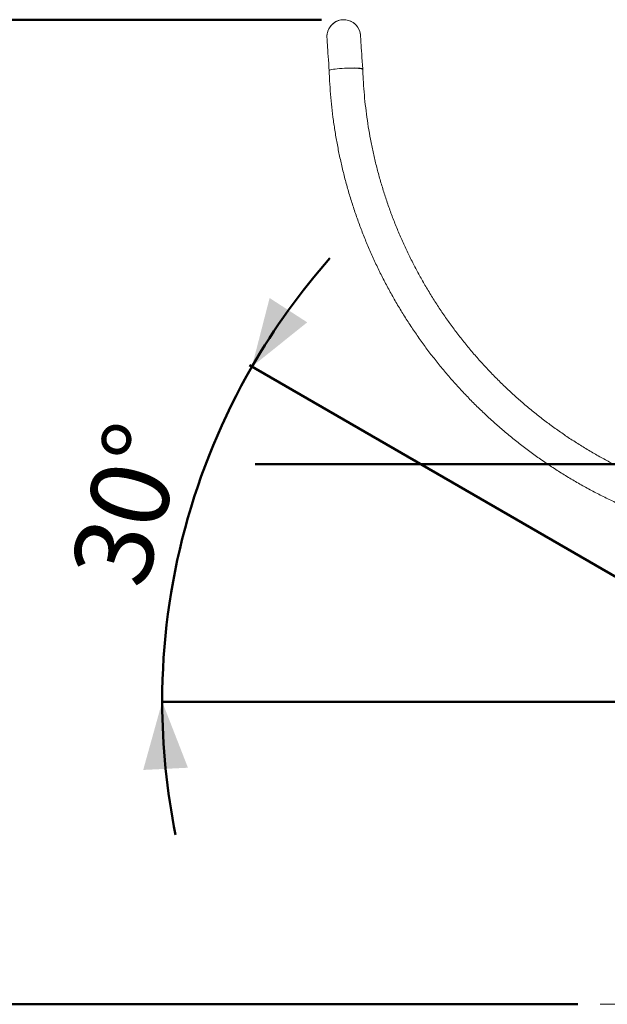
# Model space of a CAD drawing. Units: millimetres. Extents: x 0 to 42, y 0 to 29.8.
# Drawn here: x 7.8 to 10.4, y 5.5 to 9.9 of the extents above; entities that cross this region are included whole.
import ezdxf

# ---------------------------------------------------------------- set-up
doc = ezdxf.new("R2010")
doc.units = ezdxf.units.MM
doc.linetypes.add('CENTERX2', pattern=[2.032, 1.27, -0.254, 0.254, -0.254])
doc.layers.add('LE_NORM', color=179, linetype='Continuous', lineweight=50)
doc.styles.add('SLDTEXTSTYLE0', font='TXT', dxfattribs={"width": 0.605})
doc.dimstyles.new('SLDDIMSTYLE0', dxfattribs={"dimtxt": 0.35, "dimasz": 0.3, "dimexe": 0, "dimexo": 0.0625, "dimgap": 0.0875, "dimtad": 1, "dimdec": 0, "dimlfac": 20, "dimrnd": 1e-09, "dimzin": 12, "dimdsep": 46, "dimtxsty": 'SLDTEXTSTYLE0', "dimsah": 1, "dimcen": 0.09, "dimadec": 0, "dimazin": 3, "dimtfac": 1, "dimtofl": 0, "dimtmove": 0, "dimatfit": 3, "dimfxl": 0, "dimfrac": 2, "dimtolj": 1, "dimtzin": 12, "dimarcsym": 0})
doc.dimstyles.new('SLDDIMSTYLE1', dxfattribs={"dimtxt": 0.35, "dimasz": 0.3, "dimexe": 0, "dimexo": 0.0625, "dimgap": 0.0875, "dimtad": 1, "dimdec": 4, "dimlfac": 20, "dimzin": 12, "dimdsep": 46, "dimtxsty": 'SLDTEXTSTYLE0', "dimsah": 1, "dimcen": 0.09, "dimazin": 3, "dimtfac": 1, "dimtofl": 0, "dimtmove": 0, "dimatfit": 3, "dimfxl": 0, "dimfrac": 2, "dimtolj": 1, "dimtzin": 12, "dimarcsym": 0})

# ---------------------------------------------------------------- blocks, each defined once
blk = doc.blocks.new('_D_5')
at = {"layer": 'LE_NORM'}
for p, q in [((9.1479, 9.9247), (7.2682, 9.9247)), ((7.3672, 9.9247), (7.3672, 5.5325)), ((10.2918, 5.5325), (7.2682, 5.5325))]:
    blk.add_line(p, q, dxfattribs=at)
for points in [[(7.3672, 9.9247), (7.2672, 9.6247), (7.4672, 9.6247)], [(7.3672, 5.5325), (7.4672, 5.8325), (7.2672, 5.8325)]]:
    blk.add_solid(points, dxfattribs=at)
at = {"layer": 'LE_NORM', "insert": (6.9161, 7.5094), "char_height": 0.35, "attachment_point": 1, "rotation": 90, "style": 'SLDTEXTSTYLE0'}
blk.add_mtext('88', dxfattribs=at)
blk = doc.blocks.new('_D_6')
at = {"layer": 'LE_NORM'}
for start, end in [(138.5501, 150), (150, 180), (180, 191.4499)]:
    blk.add_arc((11.4256, 6.8825), 2.9886, start, end, dxfattribs=at)
for points in [[(8.8373, 8.3768), (9.0841, 8.5746), (8.9162, 8.6831)], [(8.4369, 6.8825), (8.3521, 6.5779), (8.5518, 6.5879)]]:
    blk.add_solid(points, dxfattribs=at)
at = {"layer": 'LE_NORM', "insert": (8.0213, 7.4681), "char_height": 0.35, "attachment_point": 1, "rotation": 75, "style": 'SLDTEXTSTYLE0'}
blk.add_mtext('30°', dxfattribs=at)

msp = doc.modelspace()

# ---------------------------------------------------------------- linework, layer by layer
at = {"color": 7, "linetype": 'Continuous', "lineweight": 18, "flags": 128}
for points in [[(9.3202142, 9.8659909), (9.3218458, 9.8546249), (9.3212478, 9.8603392), (9.3187509, 9.8715469), (9.3145725, 9.8822418), (9.3088104, 9.892174), (9.3015998, 9.9011099), (9.2931096, 9.9088404), (9.2835387, 9.9151844), (9.2731118, 9.919993), (9.2620729, 9.9231535), (9.2506809, 9.9245921), (9.239203, 9.9242747), (9.2279079, 9.9222088), (9.2170606, 9.9184433), (9.2069153, 9.9130657), (9.1977097, 9.9062026), (9.1896596, 9.8980147), (9.1829537, 9.888694), (9.1777493, 9.878459), (9.1741682, 9.8675493), (9.1722944, 9.8562208), (9.1721719, 9.8447389), (9.1721719, 9.8447389), (9.1720131, 9.8504821), (9.1730141, 9.8619208), (9.1757496, 9.8730725), (9.1801554, 9.8836762), (9.1861281, 9.8934829), (9.1935277, 9.902263), (9.2021809, 9.9098107), (9.2118849, 9.9159488), (9.2224121, 9.9205339), (9.2335158, 9.9234581), (9.2449359, 9.9246532), (9.2564045, 9.9240911), (9.2676529, 9.9217847), (9.2784174, 9.9177885), (9.2884457, 9.9121958), (9.2975028, 9.9051377), (9.3053764, 9.89678), (9.3118818, 9.8873183), (9.3168667, 9.8769745), (9.3202142, 9.8659909)], [(9.1721719, 9.8447389), (9.1722324, 9.8438233), (9.1724132, 9.8410866), (9.1727122, 9.8365587), (9.1731264, 9.8302892), (9.1736509, 9.8223469), (9.1742803, 9.8128188), (9.1750075, 9.8018092), (9.1758245, 9.7894389), (9.1767224, 9.775843), (9.1776916, 9.7611711), (9.1787211, 9.7455835), (9.1798, 9.729251), (9.1809161, 9.7123528), (9.1819979, 9.6959725)], [(9.3317312, 9.7049597), (9.3305899, 9.7222388), (9.3294738, 9.739137), (9.328395, 9.7554693), (9.3273654, 9.7710571), (9.3263964, 9.7857291), (9.3254983, 9.7993249), (9.3246813, 9.8116952), (9.3239541, 9.8227048), (9.3233247, 9.8322329), (9.3228002, 9.8401752), (9.3223861, 9.8464447), (9.322087, 9.8509726), (9.3219063, 9.8537094), (9.3218458, 9.8546249)], [(9.331844, 9.7027111), (9.3313007, 9.7036085), (9.329053, 9.7047091), (9.3251139, 9.7057021), (9.3195754, 9.7065643), (9.3125678, 9.707275), (9.3042551, 9.7078186), (9.2948322, 9.7081813), (9.2845198, 9.7083554), (9.2735599, 9.7083363), (9.2622092, 9.7081244), (9.2507338, 9.7077251), (9.2394025, 9.7071475), (9.2284813, 9.7064051), (9.2182259, 9.7055152), (9.2088766, 9.7044993), (9.2006528, 9.7033802), (9.193747, 9.7021851), (9.1883214, 9.7009412), (9.1845028, 9.6996784), (9.1823809, 9.6984255), (9.1819337, 9.697527)], [(9.331046, 9.7037986), (9.3315512, 9.7043464), (9.3314721, 9.7055438), (9.3296449, 9.7066119), (9.3261126, 9.7075254), (9.3209578, 9.708263), (9.3143014, 9.7088072), (9.3062995, 9.7091454), (9.2971395, 9.7092694), (9.2870362, 9.7091767), (9.2762264, 9.7088695), (9.2649635, 9.7083545), (9.2597624, 9.7080547)]]:
    msp.add_lwpolyline(points, dxfattribs=at)
at = {"color": 7, "linetype": 'Continuous', "lineweight": 18}
for points, knots in [([(9.1819337, 9.6975261), (9.182343, 9.6870093), (9.1835168, 9.656852), (9.1866749, 9.6071093), (9.1919053, 9.5483696), (9.1987288, 9.489791), (9.2071133, 9.4314147), (9.2170595, 9.3732822), (9.2285591, 9.3154347), (9.2416039, 9.2579135), (9.2561848, 9.2007592), (9.2722914, 9.1440124), (9.2899123, 9.0877134), (9.309035, 9.0319022), (9.329646, 8.9766182), (9.3517303, 8.9219009), (9.3752728, 8.867789), (9.4002564, 8.814321), (9.4266636, 8.7615348), (9.4544754, 8.7094678), (9.4836723, 8.6581571), (9.5142334, 8.6076389), (9.5461372, 8.5579492), (9.579361, 8.5091234), (9.6138812, 8.4611959), (9.6496734, 8.414201), (9.6867118, 8.3681717), (9.7249708, 8.3231412), (9.7644227, 8.2791408), (9.8050397, 8.2362022), (9.8467932, 8.1943561), (9.8896529, 8.1536314), (9.9335892, 8.1140578), (9.9785704, 8.0756631), (10.0245647, 8.0384744), (10.0715395, 8.0025185), (10.1194614, 7.9678205), (10.1682964, 7.9344054), (10.21801, 7.9022968), (10.2685667, 7.8715172), (10.3199307, 7.8420891), (10.3720655, 7.8140328), (10.4249341, 7.7873685), (10.478499, 7.7621152), (10.5327222, 7.7382908), (10.5875653, 7.7159122), (10.642989, 7.6949949), (10.6989545, 7.6755547), (10.7554215, 7.6576043), (10.8123503, 7.6411573), (10.8697003, 7.626225), (10.9274309, 7.6128182), (10.9855011, 7.6009462), (11.0438695, 7.5906176), (11.1024949, 7.5818396), (11.1613355, 7.5746187), (11.2203496, 7.56896), (11.2794954, 7.5648661), (11.3387304, 7.5623467), (11.3980142, 7.5613773), (11.4572985, 7.5620567), (11.5074251, 7.5637163), (11.5377381, 7.5657638), (11.5483336, 7.5664795)], [0, 0, 0, 0, 0.0089123456, 0.0255564111, 0.0422007798, 0.0588451138, 0.0754894635, 0.0921339104, 0.1087782524, 0.1254227165, 0.1420671453, 0.1587116368, 0.1753562037, 0.1920007752, 0.2086454289, 0.2252902212, 0.241934935, 0.2585798296, 0.2752247466, 0.2918697564, 0.3085148715, 0.3251600889, 0.3418053729, 0.3584507729, 0.3750962925, 0.3917418619, 0.4083875556, 0.4250333874, 0.4416793268, 0.4583253871, 0.474971538, 0.4916178451, 0.5082641969, 0.5249107052, 0.5415573999, 0.5582041443, 0.5748509943, 0.5914979995, 0.60814511, 0.6247923371, 0.6414396623, 0.6580871141, 0.6747346773, 0.6913823253, 0.708030068, 0.7246779424, 0.7413259049, 0.7579739393, 0.7746220816, 0.7912702864, 0.8079185853, 0.8245669432, 0.8412153854, 0.8578638894, 0.8745124441, 0.8911610556, 0.9078097193, 0.9244584191, 0.9411071556, 0.9577559251, 0.9744047174, 0.9910535281, 1, 1, 1, 1]), ([(11.1125178, 7.7321802), (11.111762, 7.7322769), (11.0920833, 7.7347931), (11.0536814, 7.7411692), (10.9973832, 7.7514186), (10.94142, 7.7633888), (10.8858035, 7.7768412), (10.8305841, 7.7918272), (10.7758019, 7.808319), (10.721499, 7.826308), (10.6677166, 7.8457799), (10.6144956, 7.8667196), (10.5618766, 7.8891119), (10.5098995, 7.912939), (10.458604, 7.9381833), (10.4080291, 7.9648253), (10.3582132, 7.9928449), (10.3091941, 8.0222205), (10.2610096, 8.0529304), (10.2136957, 8.0849505), (10.1672888, 8.1182567), (10.1218245, 8.1528242), (10.0773367, 8.1886257), (10.0338598, 8.2256348), (9.9914266, 8.2638229), (9.9500696, 8.3031613), (9.9098202, 8.3436198), (9.8707091, 8.3851678), (9.832766, 8.4277734), (9.7960197, 8.4714043), (9.7604984, 8.5160275), (9.7262289, 8.5616089), (9.6932374, 8.6081138), (9.6615493, 8.6555071), (9.6311882, 8.7037523), (9.6021776, 8.7528129), (9.5745394, 8.8026514), (9.5482948, 8.85323), (9.5234638, 8.9045104), (9.500065, 8.9564533), (9.4781168, 9.0090193), (9.4576352, 9.0621683), (9.4386363, 9.1158599), (9.4211345, 9.1700533), (9.4051431, 9.2247071), (9.3906741, 9.2797798), (9.3777387, 9.3352294), (9.3663469, 9.3910139), (9.3565068, 9.4470906), (9.348228, 9.5034169), (9.3415092, 9.5599497), (9.3363827, 9.6166467), (9.3333403, 9.6642593), (9.3322233, 9.6929657), (9.331844, 9.7027123)], [0, 0, 0, 0, 0.00078997, 0.020567689, 0.040345456, 0.060123289, 0.079901196, 0.099679178, 0.119457272, 0.139235429, 0.159013686, 0.178792074, 0.198570575, 0.218349168, 0.238127935, 0.257906808, 0.277685822, 0.297464977, 0.317244322, 0.337023772, 0.356803376, 0.376583156, 0.396363075, 0.416143188, 0.435923466, 0.455703931, 0.475484552, 0.495265334, 0.515046307, 0.534827335, 0.55460866, 0.574390063, 0.594171685, 0.613953462, 0.633735443, 0.6535175, 0.673299685, 0.693081996, 0.712864557, 0.732647149, 0.752429909, 0.772212802, 0.791995749, 0.811778871, 0.831562094, 0.85134528, 0.871128681, 0.89091214, 0.9106956, 0.930479177, 0.950262749, 0.970046342, 0.989829928, 1, 1, 1, 1])]:
    msp.add_open_spline(points, degree=3, knots=knots, dxfattribs=at)
at = {"layer": 'LE_NORM'}
for p, q in [((11.4255893, 6.8825166), (8.8263559, 8.3831847)), ((8.8518506, 7.9419166), (11.4355893, 7.9419166)), ((11.4255893, 6.8825166), (8.4335304, 6.8825166))]:
    msp.add_line(p, q, dxfattribs=at)
at = {"layer": 'LE_NORM', "linetype": 'CENTERX2', "lineweight": 18}
msp.add_line((10.3908496, 5.5325035), (16.6499584, 5.5325035), dxfattribs=at)

# ---------------------------------------------------------------- dimensions: what is measured, and where the dimension line sits
at = {"layer": 'LE_NORM'}
dim = msp.add_linear_dim(base=(7.3672289, 5.5325035), p1=(9.2470088, 9.924682), p2=(10.3908496, 5.5325035), angle=90, dimstyle='SLDDIMSTYLE0', dxfattribs=at)
dim.commit()
dim.dimension.update_dxf_attribs({"geometry": '_D_5', "text_midpoint": (7.3672289, 7.7285928), "dimtype": 160})
dim = msp.add_angular_dim_2l(base=(8.5387797, 7.6560349), line1=((8.8263559, 8.3831847), (11.4255893, 6.8825166)), line2=((8.4335304, 6.8825166), (11.4255893, 6.8825166)), dimstyle='SLDDIMSTYLE1', dxfattribs=at)
dim.commit()
dim.dimension.update_dxf_attribs({"geometry": '_D_6', "text_midpoint": (8.5387797, 7.6560349), "dimtype": 162})

doc.saveas('drawing.dxf')
